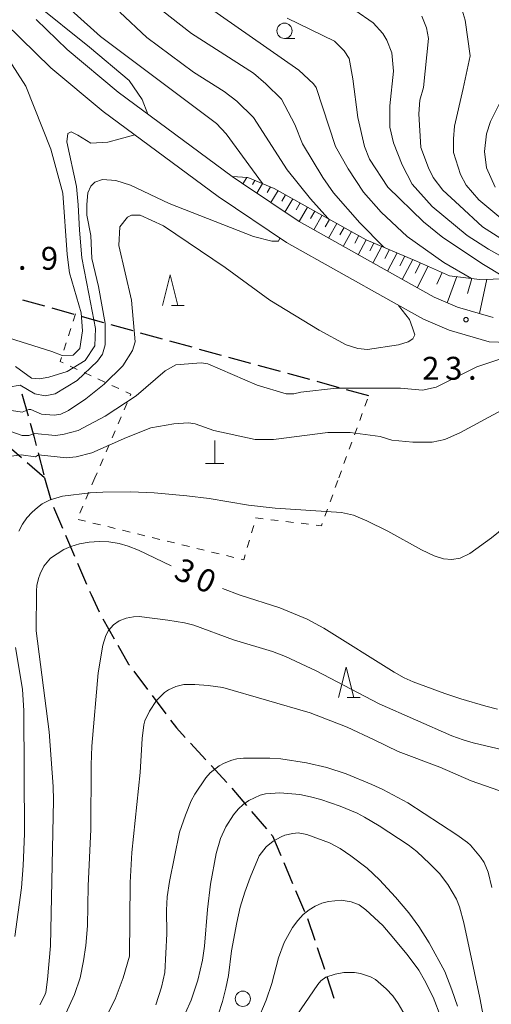
# Model space of a CAD drawing. Units: millimetres. Extents: x -78000 to -76000, y 31500 to 33000.
# Drawn here: x -76574 to -76497, y 32261 to 32423 of the extents above; entities that cross this region are included whole.
import ezdxf

# ---------------------------------------------------------------- set-up
doc = ezdxf.new("R2010")
doc.units = ezdxf.units.MM
for name, color, linetype, lineweight in [('210100_道路縁（街区線）', 7, 'Continuous', 15), ('210300_徒歩道', 7, 'Continuous', 30), ('420100_墓碑', 7, 'Continuous', 15), ('610111_人工斜面(上)', 7, 'Continuous', 9), ('610199_人工斜面(中)', 7, 'Continuous', 9), ('630100_植生界', 7, 'Continuous', 9), ('633100_広葉樹林', 7, 'Continuous', 9), ('633200_針葉樹林', 7, 'Continuous', 9), ('710100_等高線（計曲線）', 7, 'Continuous', 20), ('710107_等高線（計曲線）（注記）', 7, 'Continuous', 0), ('710200_等高線（主曲線）', 7, 'Continuous', 9), ('731200_図化機測定による標高点', 7, 'Continuous', 20), ('731207_図化機測定による標高点（注記）', 7, 'Continuous', 20)]:
    doc.layers.add(name, color=color, linetype=linetype, lineweight=lineweight)
doc.styles.add('Style-WORKING', font='txt')

msp = doc.modelspace()

# ---------------------------------------------------------------- linework, layer by layer
at = {"layer": '210100_道路縁（街区線）', "flags": 128}
for points in [[(-76489.39, 32369.64), (-76496.87, 32369.93), (-76503.44, 32371.85), (-76507.63, 32373.61), (-76512.94, 32376.56), (-76530.09, 32386.2), (-76541.27, 32393.75), (-76560.06, 32407.66), (-76568.66, 32414.84), (-76578.62, 32424.55)], [(-76571.05, 32422.76), (-76565.98, 32417.81), (-76557.59, 32410.81), (-76538.95, 32397.02), (-76537.44, 32396), (-76527.99, 32389.61), (-76510.99, 32380.05), (-76505.87, 32377.22), (-76502.1, 32375.62), (-76496.22, 32373.9)]]:
    msp.add_lwpolyline(points, dxfattribs=at)
at = {"layer": '210300_徒歩道'}
for p, q in [((-76569.605, 32375.747), (-76573.213, 32376.77)), ((-76564.795, 32374.384), (-76568.403, 32375.406)), ((-76555.162, 32371.697), (-76558.775, 32372.702)), ((-76550.345, 32370.357), (-76553.958, 32371.362)), ((-76545.528, 32369.018), (-76549.141, 32370.022)), ((-76540.707, 32367.691), (-76544.323, 32368.684)), ((-76535.886, 32366.367), (-76539.502, 32367.36)), ((-76531.064, 32365.043), (-76534.68, 32366.036)), ((-76526.243, 32363.718), (-76529.859, 32364.712)), ((-76521.421, 32362.394), (-76525.038, 32363.387)), ((-76516.6, 32361.07), (-76520.216, 32362.063)), ((-76573.38, 32361.375), (-76572.361, 32357.766)), ((-76573.424, 32350.891), (-76576.247, 32353.36)), ((-76570.725, 32351.734), (-76569.79, 32348.103)), ((-76569.66, 32347.6), (-76572.483, 32350.068)), ((-76569.66, 32347.6), (-76568.614, 32343.999)), ((-76568.174, 32342.831), (-76566.701, 32339.383)), ((-76566.209, 32338.233), (-76564.736, 32334.785)), ((-76564.245, 32333.636), (-76562.771, 32330.187)), ((-76560.14, 32324.52), (-76558.281, 32321.263)), ((-76555.032, 32315.934), (-76552.79, 32312.928)), ((-76552.042, 32311.927), (-76549.8, 32308.921)), ((-76545.788, 32304.139), (-76543.243, 32301.385)), ((-76542.395, 32300.467), (-76539.85, 32297.713)), ((-76539.033, 32296.767), (-76536.602, 32293.912)), ((-76535.792, 32292.96), (-76533.362, 32290.104)), ((-76530.524, 32284.594), (-76529.054, 32281.144)), ((-76528.564, 32279.994), (-76527.095, 32276.544)), ((-76526.614, 32275.39), (-76525.436, 32271.83)), ((-76525.044, 32270.643), (-76523.867, 32267.083)), ((-76523.474, 32265.896), (-76522.297, 32262.336))]:
    msp.add_line(p, q, dxfattribs=at)
at = {"layer": '210300_徒歩道', "flags": 128}
for points in [[(-76559.979, 32373.037), (-76563.44, 32374), (-76563.592, 32374.043)], [(-76572.021, 32356.563), (-76571.43, 32354.47), (-76571.037, 32352.945)], [(-76562.28, 32329.038), (-76562.05, 32328.5), (-76560.697, 32325.639)], [(-76557.661, 32320.178), (-76555.91, 32317.11), (-76555.78, 32316.936)], [(-76549.052, 32307.919), (-76548.09, 32306.63), (-76546.637, 32305.057)], [(-76532.552, 32289.152), (-76532.38, 32288.95), (-76531.014, 32285.744)]]:
    msp.add_lwpolyline(points, dxfattribs=at)
at = {"layer": '420100_墓碑'}
for p, q in [((-76541.82, 32349.98), (-76541.82, 32353.73)), ((-76543.32, 32349.98), (-76540.32, 32349.98))]:
    msp.add_line(p, q, dxfattribs=at)
at = {"layer": '610111_人工斜面(上)', "flags": 128}
msp.add_lwpolyline([(-76458.53, 32347.6), (-76460.31, 32354.15), (-76464.07, 32361.79), (-76469.17, 32368.78), (-76476.47, 32375.33), (-76482.71, 32378.66), (-76491.71, 32380.3), (-76498.48, 32380.15), (-76503.4, 32380.75), (-76508.78, 32383.16), (-76517, 32386.64), (-76524.29, 32390.67), (-76532.06, 32395.04), (-76536.37, 32396.85), (-76538.95, 32397.02)], dxfattribs=at)
at = {"layer": '610199_人工斜面(中)', "flags": 128}
for points in [[(-76536.57, 32396.86), (-76537.19, 32395.83)], [(-76535.25, 32396.38), (-76535.65, 32395.72)], [(-76533.97, 32395.84), (-76534.9, 32394.28)], [(-76532.69, 32395.31), (-76533.22, 32394.4)], [(-76531.45, 32394.7), (-76532.6, 32392.73)], [(-76530.25, 32394.02), (-76530.85, 32392.99)], [(-76529.05, 32393.35), (-76530.31, 32391.17)], [(-76527.85, 32392.67), (-76528.5, 32391.53)], [(-76526.65, 32392), (-76528.01, 32389.62)], [(-76525.45, 32391.32), (-76526.12, 32390.13)], [(-76524.25, 32390.65), (-76525.59, 32388.26)], [(-76523.05, 32389.98), (-76523.72, 32388.78)], [(-76521.84, 32389.32), (-76523.18, 32386.9)], [(-76520.64, 32388.65), (-76521.31, 32387.44)], [(-76519.43, 32387.98), (-76520.77, 32385.55)], [(-76518.23, 32387.32), (-76518.89, 32386.09)], [(-76517.02, 32386.65), (-76518.35, 32384.19)], [(-76515.75, 32386.11), (-76516.45, 32384.81)], [(-76514.48, 32385.57), (-76515.94, 32382.83)], [(-76513.21, 32385.03), (-76513.97, 32383.59)], [(-76511.94, 32384.49), (-76513.52, 32381.47)], [(-76510.67, 32383.95), (-76511.49, 32382.37)], [(-76509.4, 32383.41), (-76511.11, 32380.12)], [(-76508.14, 32382.86), (-76509.02, 32381.15)], [(-76506.88, 32382.3), (-76508.68, 32378.77)], [(-76504.61, 32381.29), (-76505.44, 32379.36)], [(-76502.21, 32380.6), (-76503.76, 32376.32)], [(-76499.73, 32380.3), (-76500.45, 32377.82)], [(-76497.26, 32380.18), (-76498.5, 32374.57)]]:
    msp.add_lwpolyline(points, dxfattribs=at)
at = {"layer": '630100_植生界'}
for p, q in [((-76564.61, 32374.49), (-76564.99, 32373.299)), ((-76565.369, 32372.108), (-76565.749, 32370.917)), ((-76566.129, 32369.726), (-76566.508, 32368.535)), ((-76565.463, 32365.925), (-76564.328, 32365.402)), ((-76563.193, 32364.878), (-76562.058, 32364.355)), ((-76560.923, 32363.831), (-76559.787, 32363.308)), ((-76558.652, 32362.784), (-76557.517, 32362.261)), ((-76517.229, 32359.344), (-76516.801, 32360.519)), ((-76556.133, 32359.915), (-76556.627, 32358.767)), ((-76557.121, 32357.619), (-76557.614, 32356.471)), ((-76518.085, 32356.995), (-76517.657, 32358.17)), ((-76518.941, 32354.646), (-76518.513, 32355.821)), ((-76558.108, 32355.322), (-76558.602, 32354.174)), ((-76559.096, 32353.026), (-76559.59, 32351.877)), ((-76519.798, 32352.298), (-76519.37, 32353.472)), ((-76560.084, 32350.729), (-76560.578, 32349.581)), ((-76520.654, 32349.949), (-76520.226, 32351.123)), ((-76561.42, 32347.6), (-76561.913, 32346.452)), ((-76561.072, 32348.433), (-76561.43, 32347.6)), ((-76521.51, 32347.6), (-76521.082, 32348.774)), ((-76522.08, 32346.029), (-76521.654, 32347.204)), ((-76562.407, 32345.303), (-76562.9, 32344.155)), ((-76522.934, 32343.68), (-76522.507, 32344.855)), ((-76563.394, 32343.006), (-76563.887, 32341.858)), ((-76523.787, 32341.33), (-76523.36, 32342.505)), ((-76564.171, 32340.814), (-76562.957, 32340.516)), ((-76561.743, 32340.219), (-76560.529, 32339.922)), ((-76559.314, 32339.625), (-76558.1, 32339.328)), ((-76535.785, 32338.596), (-76535.435, 32339.796)), ((-76532.643, 32340.762), (-76531.402, 32340.615)), ((-76530.161, 32340.468), (-76528.919, 32340.321)), ((-76527.678, 32340.174), (-76526.437, 32340.027)), ((-76556.886, 32339.03), (-76555.672, 32338.733)), ((-76554.458, 32338.436), (-76553.244, 32338.139)), ((-76552.029, 32337.842), (-76550.815, 32337.544)), ((-76549.601, 32337.247), (-76548.387, 32336.95)), ((-76547.173, 32336.653), (-76545.959, 32336.356)), ((-76544.744, 32336.058), (-76543.53, 32335.761)), ((-76536.483, 32336.195), (-76536.134, 32337.395)), ((-76542.316, 32335.464), (-76541.102, 32335.167)), ((-76539.888, 32334.87), (-76538.674, 32334.573))]:
    msp.add_line(p, q, dxfattribs=at)
at = {"layer": '630100_植生界', "flags": 128}
for points in [[(-76566.888, 32367.344), (-76567.1, 32366.68), (-76566.598, 32366.449)], [(-76556.382, 32361.738), (-76555.52, 32361.34), (-76555.639, 32361.064)], [(-76535.086, 32340.996), (-76535.07, 32341.05), (-76533.885, 32340.91)], [(-76525.195, 32339.88), (-76524.35, 32339.78), (-76524.214, 32340.155)], [(-76537.46, 32334.275), (-76537.07, 32334.18), (-76536.833, 32334.995)]]:
    msp.add_lwpolyline(points, dxfattribs=at)
at = {"layer": '633100_広葉樹林'}
msp.add_line((-76530.39, 32419.65), (-76528.723, 32419.65), dxfattribs=at)
for centre in [(-76530.39, 32420.9), (-76537.21, 32262.25)]:
    msp.add_circle(centre, 1.249875, dxfattribs=at)
at = {"layer": '633200_針葉樹林'}
for p, q in [((-76548.912, 32375.87), (-76546.828, 32375.87)), ((-76520.112, 32311.61), (-76518.028, 32311.61))]:
    msp.add_line(p, q, dxfattribs=at)
at = {"layer": '633200_針葉樹林', "flags": 128}
for points in [[(-76550.37, 32375.87), (-76549.12, 32380.87), (-76547.87, 32375.87)], [(-76521.57, 32311.61), (-76520.32, 32316.61), (-76519.07, 32311.61)]]:
    msp.add_lwpolyline(points, dxfattribs=at)
at = {"layer": '710100_等高線（計曲線）', "flags": 128}
for points in [[(-76561.98, 32542.72), (-76564.47, 32536.68), (-76565.9, 32534.15), (-76570.17, 32527.82), (-76576.66, 32515.46), (-76578.25, 32511.82), (-76579.99, 32506.75), (-76581.67, 32497.26), (-76583, 32490.13), (-76584.06, 32483.5), (-76586.55, 32475.95), (-76586.82, 32473.11), (-76586.32, 32464.79), (-76585.91, 32460.96), (-76583.79, 32449.9), (-76581.73, 32444.2), (-76578.56, 32438.82), (-76575.71, 32435.02), (-76572.7, 32431.37), (-76568.59, 32427.26), (-76560.51, 32419.97), (-76541.51, 32405.72), (-76539.92, 32403.98), (-76534.01, 32395.86)], [(-76518.86, 32424.25), (-76515.86, 32422.19), (-76514.27, 32420.45), (-76513.64, 32419.34), (-76512.85, 32417.28), (-76512.53, 32414.27), (-76513.16, 32408.57), (-76513.16, 32405.09), (-76512.53, 32402.55), (-76511.11, 32398.91), (-76509.52, 32395.74), (-76506.2, 32392.1), (-76500.5, 32387.35), (-76497.01, 32385.13), (-76489.41, 32380.86)], [(-76531.14, 32386.91), (-76531.37, 32386.4), (-76532.48, 32386.4), (-76535.49, 32387.19), (-76549.27, 32392.57), (-76555.6, 32395.58), (-76557.98, 32396.38), (-76560.19, 32396.53), (-76561.46, 32396.06), (-76562.09, 32395.43), (-76562.57, 32394.32), (-76562.73, 32392.42), (-76562.73, 32390.67), (-76562.09, 32387.35), (-76561.94, 32383.55), (-76560.83, 32378.96), (-76559.72, 32372.94), (-76559.72, 32369.45), (-76560.19, 32367.87), (-76560.99, 32366.76), (-76564.31, 32363.59), (-76567.95, 32361.38), (-76569.54, 32361.06), (-76571.28, 32361.38), (-76573.65, 32362.8), (-76575.55, 32362.49)], [(-76570.44, 32261.27), (-76569.68, 32262.72), (-76569.48, 32263.3), (-76569.18, 32265.4), (-76568.68, 32270.93), (-76568.18, 32294.8), (-76568.23, 32297.06), (-76568.91, 32305.98), (-76571.06, 32322.54), (-76570.98, 32329.08), (-76570.91, 32329.98), (-76570.64, 32331.13), (-76570.4, 32331.9), (-76569.77, 32333.16), (-76568.69, 32334.47), (-76566.53, 32335.86), (-76565.35, 32336.38), (-76563.96, 32336.79)], [(-76563.96, 32336.79), (-76562.38, 32337.07), (-76560.72, 32337.2), (-76559.14, 32337.15), (-76557.46, 32336.87), (-76555.98, 32336.44), (-76554.28, 32335.78), (-76548.92, 32333.21)], [(-76540.54, 32329.49), (-76537.63, 32328.42), (-76531.17, 32326.31), (-76526.66, 32324.45), (-76523.94, 32323.01), (-76512.45, 32315.75), (-76510.79, 32314.86), (-76509.33, 32314.21), (-76504.16, 32312.27), (-76501.53, 32311.38), (-76497.44, 32310.18), (-76495.54, 32309.72)], [(-76502.1, 32261.02), (-76502.99, 32263.73), (-76504.17, 32266.73), (-76506.74, 32271.4), (-76508.43, 32274.07), (-76510.06, 32276.32), (-76512.22, 32278.92), (-76514.82, 32281.75), (-76516.85, 32283.65), (-76519.51, 32285.67), (-76521.26, 32286.85), (-76523.02, 32287.8), (-76526.76, 32289.19), (-76528.13, 32289.44), (-76529.04, 32289.35), (-76530.31, 32289.05), (-76530.96, 32288.81), (-76532.24, 32288.1), (-76533.39, 32287.14), (-76534.52, 32285.7), (-76536.02, 32282.13), (-76536.89, 32279.72), (-76537.62, 32277.27), (-76538.21, 32274.77), (-76539.04, 32270.11), (-76539.56, 32266.05), (-76539.98, 32263.96), (-76540.54, 32261.78), (-76541.22, 32259.63)]]:
    msp.add_lwpolyline(points, dxfattribs=at)
at = {"layer": '710200_等高線（主曲線）', "flags": 128}
for points in [[(-76499.76, 32380.3), (-76504.29, 32382.91), (-76510.31, 32387.19), (-76514.59, 32391.15), (-76517.44, 32394.47), (-76519.97, 32398.28), (-76522.03, 32401.92), (-76525.2, 32411.58), (-76525.67, 32412.21), (-76528.05, 32414.43), (-76546.1, 32427.1)], [(-76571.41, 32425.54), (-76562.3, 32418.22), (-76555.82, 32412.72), (-76553.71, 32409.63), (-76552.76, 32407.23)], [(-76552.12, 32425.51), (-76545.63, 32420.45), (-76535.49, 32413.95), (-76533.43, 32412.21), (-76530.9, 32409.68), (-76528.68, 32405.56), (-76527.42, 32402.39), (-76524.09, 32396.85), (-76522.35, 32394.32), (-76518.07, 32389.41), (-76514.11, 32385.45), (-76514.01, 32385.37)], [(-76557.34, 32423.93), (-76552.91, 32419.81), (-76545.31, 32414.11), (-76540.24, 32410.95), (-76538.18, 32409.36), (-76535.49, 32406.67), (-76529.95, 32398.12), (-76526.15, 32393.37), (-76523.3, 32390.2), (-76523.12, 32390.02)], [(-76507.94, 32423.3), (-76507.15, 32421.4), (-76506.83, 32419.65), (-76507.62, 32411.58), (-76508.25, 32409.52), (-76508.41, 32407.3), (-76508.1, 32401.76), (-76506.83, 32398.43), (-76506.04, 32396.85), (-76504.45, 32394.79), (-76501.76, 32392.26), (-76498.01, 32388.77), (-76494.98, 32386.86)], [(-76501.29, 32424.25), (-76500.81, 32422.66), (-76500.02, 32416.8), (-76501.13, 32411.42), (-76502.55, 32405.24), (-76502.71, 32403.18), (-76502.71, 32400.97), (-76501.6, 32397.33), (-76500.65, 32395.58), (-76498.59, 32393.21), (-76494.32, 32389.62)], [(-76576.41, 32370.86), (-76568.49, 32368.32), (-76566.79, 32367.66), (-76565, 32367.75), (-76563.91, 32368.8), (-76563.47, 32371.73), (-76563.65, 32374.66), (-76565.6, 32381.23), (-76565.95, 32384.25), (-76566.66, 32394.28), (-76568.62, 32401.47), (-76572.74, 32411.84), (-76579.09, 32421.71)], [(-76529.95, 32422.98), (-76522.19, 32419.18), (-76520.61, 32417.6), (-76519.81, 32416.33), (-76519.22, 32413), (-76518.39, 32406.67), (-76517.28, 32401.92), (-76516.49, 32399.86), (-76513.48, 32395.27), (-76507.62, 32389.57), (-76504.45, 32387.03), (-76497.8, 32382.6), (-76494.64, 32380.7)], [(-76494.95, 32409.52), (-76496.69, 32406.04), (-76497.33, 32403.98), (-76497.65, 32401.13), (-76497.33, 32398.43), (-76495.9, 32395.27)], [(-76554.9, 32403.84), (-76557.27, 32403.16), (-76559.3, 32402.64), (-76562.11, 32402.5), (-76564.24, 32403.77), (-76565.28, 32404.34), (-76565.85, 32404.06), (-76566, 32402.7), (-76564.43, 32395.38), (-76564.15, 32392.36), (-76563.96, 32388.22), (-76563.58, 32383.69), (-76562.4, 32377.77), (-76561.34, 32372.09), (-76561.43, 32369.25), (-76563.02, 32366.85), (-76565.95, 32365.07), (-76568.97, 32364.1), (-76570.48, 32363.83), (-76571.79, 32363.98), (-76574.43, 32365.87)], [(-76511.72, 32375.88), (-76509.91, 32373.55), (-76509.43, 32372.21), (-76509.05, 32371.04), (-76509.36, 32370.4), (-76510.15, 32369.93), (-76511.74, 32369.45), (-76516.81, 32368.66), (-76518.39, 32368.82), (-76520.29, 32369.45), (-76524.72, 32371.83), (-76532.8, 32376.74), (-76540.08, 32382.12), (-76550.22, 32388.93), (-76554.02, 32390.67), (-76555.44, 32390.67), (-76556.08, 32390.36), (-76557.34, 32388.77), (-76557.49, 32385.73), (-76555.44, 32376.74), (-76554.81, 32369.93), (-76555.28, 32368.5), (-76556.87, 32365.97), (-76559.88, 32362.96), (-76562.89, 32360.59), (-76565.74, 32358.68), (-76567, 32358.05), (-76568.11, 32357.89), (-76570.17, 32358.05), (-76571.91, 32358.84), (-76572.23, 32358.84), (-76573.34, 32358.37), (-76575.08, 32358.68)], [(-76494.16, 32367.39), (-76498.91, 32365.81), (-76505.56, 32362.49), (-76507.78, 32362.01), (-76511.42, 32362.33), (-76521.87, 32362.33), (-76527.73, 32361.69), (-76528.84, 32361.38), (-76530.11, 32361.38), (-76534.86, 32362.8), (-76542.93, 32366.29), (-76544.04, 32366.45), (-76548.16, 32366.13), (-76549.9, 32365.18), (-76554.65, 32361.06), (-76559.72, 32357.73), (-76564.15, 32355.36), (-76566.69, 32354.73), (-76567.95, 32354.57), (-76571.28, 32354.88), (-76572.23, 32354.57), (-76573.34, 32354.57), (-76579.99, 32356.94)], [(-76575.87, 32351.08), (-76573.5, 32351.4), (-76571.12, 32351.08), (-76570.65, 32351.4), (-76566.05, 32350.93), (-76564.47, 32351.08), (-76561.94, 32351.72), (-76556.23, 32354.25), (-76552.28, 32355.84), (-76548.48, 32356.47), (-76546.1, 32356.63), (-76544.99, 32356.47), (-76541.98, 32355.36), (-76535.17, 32353.93), (-76532.17, 32353.93), (-76523.3, 32355.04), (-76519.66, 32355.04), (-76514.75, 32354.41), (-76512.85, 32353.78), (-76509.36, 32353.46), (-76506.2, 32353.46), (-76504.14, 32353.93), (-76501.6, 32355.04), (-76494.95, 32358.68)], [(-76531.9, 32342.65), (-76521.04, 32341.96), (-76519.09, 32341.51), (-76516.94, 32340.57), (-76513.46, 32338.86), (-76507.99, 32335.85), (-76505.89, 32334.83), (-76504.39, 32334.35), (-76503.03, 32334.24), (-76501.62, 32334.45), (-76500.08, 32335.21), (-76496.51, 32337.78), (-76492.79, 32340.81), (-76490.47, 32342.25), (-76488.72, 32343.09), (-76486.09, 32343.79), (-76482.64, 32344.63), (-76478.51, 32345.29), (-76474.08, 32345.83), (-76468.83, 32346.39), (-76465.47, 32346.84)], [(-76573.85, 32338.86), (-76573.27, 32340.04), (-76572.55, 32341.08), (-76571.69, 32342), (-76570.82, 32342.76), (-76570.04, 32343.35), (-76568.74, 32344.04), (-76566.7, 32344.64), (-76562.2, 32345.18), (-76560.14, 32345.29), (-76555.57, 32345.34), (-76551.71, 32345.17), (-76546.36, 32344.68), (-76542.7, 32344.22), (-76536.28, 32343.16), (-76531.9, 32342.65)], [(-76492.8, 32302.6), (-76499.5, 32304.19), (-76501.15, 32304.66), (-76503.02, 32305.34), (-76514.89, 32310.59), (-76525.19, 32315.98), (-76530.24, 32318.35), (-76532.38, 32319.16), (-76538.74, 32321.06), (-76545.22, 32323.48), (-76546.74, 32323.88), (-76549.51, 32324.32), (-76554.2, 32324.88), (-76555.12, 32324.85), (-76556.33, 32324.64), (-76557.45, 32324.2), (-76558.39, 32323.54), (-76559.17, 32322.61), (-76559.62, 32321.79), (-76560.1, 32320.22), (-76560.88, 32315.64), (-76561.92, 32303.66), (-76562.05, 32300.6), (-76562.08, 32289.99), (-76562.53, 32280.75), (-76562.63, 32274.22), (-76562.9, 32270.97), (-76563.29, 32268.45), (-76563.86, 32265.7), (-76564.74, 32262.96), (-76566.53, 32259.14)], [(-76574.54, 32272.45), (-76573.41, 32280.44), (-76573.14, 32284.07), (-76572.95, 32289.28), (-76573.03, 32309.46), (-76573.29, 32312.97), (-76574.42, 32319.81)], [(-76559.19, 32260.03), (-76558.08, 32262.17), (-76556.79, 32265.68), (-76555.75, 32269.25), (-76555.67, 32281.29), (-76555.4, 32286.24), (-76554.04, 32299.35), (-76553.69, 32304.89), (-76553.44, 32307.13), (-76553.24, 32307.79), (-76552.51, 32309.38), (-76551.34, 32311.12), (-76550.02, 32312.45), (-76549.38, 32312.87), (-76548.15, 32313.43), (-76546.89, 32313.74), (-76545.06, 32313.78), (-76542.87, 32313.6), (-76540.5, 32313.25), (-76526.19, 32309.13), (-76520.12, 32306.74), (-76515.72, 32304.71), (-76511.79, 32302.76), (-76504.99, 32300.18), (-76499.86, 32297.96), (-76495.33, 32296.38)], [(-76496.43, 32280.51), (-76497.06, 32282.97), (-76497.71, 32284.59), (-76498.3, 32285.47), (-76499.96, 32287.44), (-76500.42, 32287.88), (-76502.2, 32289.14), (-76510.23, 32294.35), (-76514.3, 32296.53), (-76516.12, 32297.39), (-76520.28, 32299.1), (-76523.46, 32300.15), (-76526.78, 32300.9), (-76530.98, 32301.55), (-76532.77, 32301.66), (-76537.11, 32301.66), (-76538.21, 32301.55), (-76539.01, 32301.36), (-76540.26, 32300.87), (-76541.07, 32300.44), (-76542.54, 32299.27), (-76543.26, 32298.46), (-76545.08, 32295.8), (-76545.65, 32294.69), (-76546.61, 32292.35), (-76547.59, 32289.53), (-76549.23, 32281.45), (-76549.62, 32278.96), (-76549.72, 32276.75), (-76549.64, 32272.91), (-76550, 32266.57), (-76550.52, 32264.13), (-76551.45, 32261.28)], [(-76546.61, 32259.94), (-76545.68, 32262.03), (-76544.57, 32265.3), (-76543.82, 32268.6), (-76543.5, 32270.88), (-76542.97, 32276.87), (-76542.48, 32281.05), (-76541.56, 32286.04), (-76540.85, 32288.49), (-76540, 32290.45), (-76538.75, 32292.4), (-76537.98, 32293.32), (-76537.15, 32294.1), (-76536.24, 32294.74), (-76534.39, 32295.62), (-76533.48, 32295.85), (-76531.14, 32295.98), (-76527.86, 32295.7), (-76526.16, 32295.36), (-76524.45, 32294.9), (-76521.26, 32293.8), (-76518.51, 32292.65), (-76517.27, 32292.03), (-76514.9, 32290.61), (-76510.15, 32287.45), (-76508.75, 32286.36), (-76506.61, 32284.38), (-76505.03, 32282.76), (-76503.65, 32280.99)], [(-76503.65, 32280.99), (-76502.26, 32278.59), (-76501.74, 32277.31), (-76501.06, 32274.69), (-76498.44, 32262.41), (-76496.87, 32254.33), (-76494.89, 32243.33)], [(-76534.89, 32258.53), (-76533.37, 32262), (-76532.45, 32264.73), (-76531.38, 32268.94), (-76530.44, 32271.45), (-76529.06, 32273.93), (-76528.22, 32275.07), (-76527.32, 32276.04), (-76526.36, 32276.83), (-76525.35, 32277.45), (-76524.29, 32277.91), (-76523.19, 32278.21), (-76521.14, 32278.41), (-76519.49, 32278.15), (-76518.16, 32277.66), (-76517.08, 32276.85), (-76514.32, 32274.23), (-76513.09, 32272.86), (-76510.34, 32269.5), (-76508.42, 32266.94), (-76507.46, 32265.32), (-76506.08, 32262.5), (-76504.82, 32259.21)], [(-76508.75, 32256.21), (-76511.81, 32261.49), (-76512.67, 32262.72), (-76513.74, 32263.9), (-76515.51, 32265.4), (-76516.31, 32265.86), (-76517.97, 32266.4), (-76518.91, 32266.54), (-76520.68, 32266.55), (-76522.11, 32266.28), (-76523.6, 32265.8), (-76524.44, 32265.21), (-76524.92, 32264.57), (-76537.36, 32246.42)]]:
    msp.add_lwpolyline(points, dxfattribs=at)
at = {"layer": '731200_図化機測定による標高点'}
msp.add_circle((-76500.68, 32373.55), 0.375, dxfattribs=at)

# ---------------------------------------------------------------- texts
at = {"layer": '710107_等高線（計曲線）（注記）', "style": 'Style-WORKING'}
for s, p in [('3', (-76548.72, 32331.22)), ('0', (-76545.294, 32329.695))]:
    msp.add_text(s, height=3.75, rotation=336, dxfattribs=at).set_placement(p)
at = {"layer": '731207_図化機測定による標高点（注記）', "style": 'Style-WORKING'}
for s, p in [('9', (-76570.281, 32381.728)), ('.', (-76574.031, 32381.728)), ('2', (-76507.863, 32363.705)), ('3', (-76504.113, 32363.705)), ('.', (-76500.363, 32363.705))]:
    msp.add_text(s, height=3.75, dxfattribs=at).set_placement(p)

doc.saveas('drawing.dxf')
